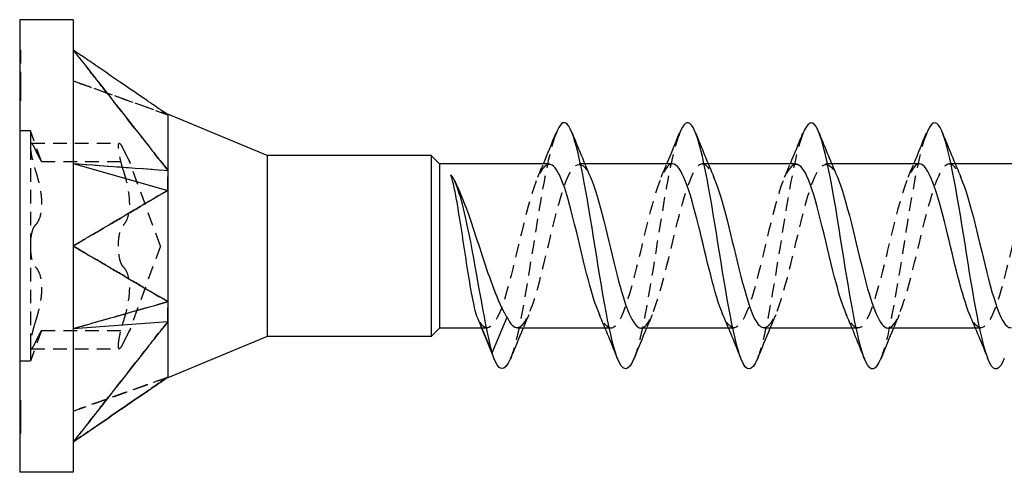
# Model space of a CAD drawing. Units: millimetres. Extents: x 1862 to 2151, y 1274 to 1628.
# Drawn here: x 1987 to 1999, y 1623 to 1628 of the extents above; entities that cross this region are included whole.
import ezdxf

# ---------------------------------------------------------------- set-up
doc = ezdxf.new("R2010")
doc.units = ezdxf.units.MM
doc.linetypes.add('DASHED', pattern=[0.2067, 0.1654, -0.0413])
doc.layers.add('Hidden', color=6, linetype='DASHED', lineweight=25)
doc.layers.add('Part', color=7, linetype='Continuous', lineweight=25)

msp = doc.modelspace()

# ---------------------------------------------------------------- linework, layer by layer
at = {"layer": 'Hidden'}
for p, q in [((1987.499, 1627.895), (1987.509, 1627.895)), ((1987.509, 1627.895), (1987.509, 1627.541)), ((1987.499, 1627.794), (1987.509, 1627.794)), ((1987.499, 1627.728), (1987.509, 1627.728)), ((1987.499, 1627.697), (1987.509, 1627.697)), ((1987.499, 1627.665), (1987.509, 1627.665)), ((1987.499, 1627.632), (1987.509, 1627.632)), ((1987.499, 1627.6), (1987.509, 1627.6)), ((1987.499, 1627.574), (1987.509, 1627.574)), ((1987.499, 1627.541), (1987.509, 1627.541)), ((1987.509, 1627.541), (1987.509, 1627.444)), ((1987.499, 1627.507), (1987.509, 1627.507)), ((1987.499, 1627.475), (1987.509, 1627.475)), ((1987.499, 1627.444), (1987.509, 1627.444)), ((1987.509, 1627.444), (1987.509, 1627.379)), ((1988.149, 1627.52), (1989.299, 1627.107)), ((1987.499, 1627.379), (1987.509, 1627.379)), ((1987.509, 1627.379), (1987.509, 1627.276)), ((1987.499, 1627.276), (1987.509, 1627.276)), ((1987.629, 1626.913), (1987.499, 1626.913)), ((1987.629, 1626.913), (1987.629, 1626.725)), ((1987.765, 1626.538), (1987.629, 1626.913)), ((1987.629, 1626.725), (1987.629, 1625.513)), ((1987.639, 1626.761), (1988.709, 1626.761)), ((1987.765, 1626.538), (1988.835, 1626.538)), ((1988.149, 1626.516), (1989.299, 1626.431)), ((1989.208, 1625.513), (1988.835, 1626.538)), ((1994.364, 1626.513), (1994.295, 1626.513)), ((1995.864, 1626.513), (1995.795, 1626.513)), ((1997.364, 1626.513), (1997.295, 1626.513)), ((1998.864, 1626.513), (1998.795, 1626.513)), ((1987.629, 1625.513), (1987.629, 1624.301)), ((1989.208, 1625.513), (1988.835, 1624.488)), ((1988.149, 1624.51), (1989.299, 1624.837)), ((1987.765, 1624.488), (1987.629, 1624.113)), ((1987.765, 1624.488), (1988.835, 1624.488)), ((1989.231, 1624.508), (1989.231, 1624.508)), ((1993.181, 1624.513), (1993.112, 1624.513)), ((1994.681, 1624.513), (1994.612, 1624.513)), ((1996.181, 1624.513), (1996.112, 1624.513)), ((1997.681, 1624.513), (1997.612, 1624.513)), ((1999.181, 1624.513), (1999.112, 1624.513)), ((1987.629, 1624.301), (1987.629, 1624.113)), ((1987.639, 1624.265), (1988.709, 1624.265)), ((1987.629, 1624.113), (1987.499, 1624.113)), ((1988.149, 1623.506), (1989.299, 1623.919)), ((1987.499, 1623.638), (1987.509, 1623.638)), ((1987.499, 1623.636), (1987.509, 1623.636)), ((1987.499, 1623.63), (1987.509, 1623.63)), ((1987.509, 1623.638), (1987.509, 1623.564)), ((1987.499, 1623.572), (1987.509, 1623.572)), ((1987.499, 1623.567), (1987.509, 1623.567)), ((1987.499, 1623.565), (1987.509, 1623.565)), ((1987.509, 1623.564), (1987.509, 1623.471)), ((1987.509, 1623.471), (1987.509, 1623.299)), ((1987.499, 1623.456), (1987.509, 1623.456)), ((1987.499, 1623.349), (1987.509, 1623.349)), ((1987.499, 1623.303), (1987.509, 1623.303)), ((1987.499, 1623.234), (1987.509, 1623.234)), ((1987.509, 1623.299), (1987.509, 1623.234))]:
    msp.add_line(p, q, dxfattribs=at)
for points, knots in [([(1989.231, 1626.518), (1989.217, 1626.535), (1989.204, 1626.551), (1989.15, 1626.619), (1989.09, 1626.696), (1989.056, 1626.739), (1989.049, 1626.749), (1988.963, 1626.858), (1988.842, 1627.012), (1988.628, 1627.285), (1988.532, 1627.407), (1988.427, 1627.541), (1988.323, 1627.672), (1988.288, 1627.718), (1988.235, 1627.784), (1988.206, 1627.822), (1988.199, 1627.83), (1988.168, 1627.87), (1988.16, 1627.88), (1988.149, 1627.895)], [0.0110865, 0.0110865, 0.0110865, 0.0110865, 0.0174588, 0.0174588, 0.0370895, 0.0370895, 0.1096116, 0.1096116, 0.2019771, 0.2019771, 0.2766286, 0.2766286, 0.2840938, 0.2840938, 0.2852496, 0.2852496, 0.2863916, 0.2863916, 0.2876741, 0.2876741, 0.2876741, 0.2876741]), ([(1988.217, 1627.495), (1988.231, 1627.49), (1988.245, 1627.485), (1988.275, 1627.474), (1988.291, 1627.469), (1988.343, 1627.45), (1988.38, 1627.437), (1988.525, 1627.384), (1988.635, 1627.345), (1988.922, 1627.242), (1989.102, 1627.181), (1989.28, 1627.12)], [0, 0, 0, 0, 0.0045627, 0.0045627, 0.0095927, 0.0095927, 0.0212255, 0.0212255, 0.0561172, 0.0561172, 0.1128381, 0.1128381, 0.1128381, 0.1128381]), ([(1994.015, 1626.879), (1993.959, 1626.739), (1993.904, 1626.495), (1993.849, 1626.184), (1993.748, 1625.618), (1993.647, 1624.876), (1993.547, 1624.436), (1993.518, 1624.311), (1993.49, 1624.214), (1993.461, 1624.145)], [55.390093, 55.390093, 55.390093, 55.390093, 56.084754, 56.084754, 56.084754, 57.35001, 57.35001, 57.35001, 57.707243, 57.707243, 57.707243, 57.707243]), ([(1995.515, 1626.879), (1995.463, 1626.748), (1995.411, 1626.526), (1995.359, 1626.241), (1995.258, 1625.688), (1995.158, 1624.941), (1995.057, 1624.482), (1995.025, 1624.336), (1994.993, 1624.223), (1994.961, 1624.146)], [49.106907, 49.106907, 49.106907, 49.106907, 49.758476, 49.758476, 49.758476, 51.023732, 51.023732, 51.023732, 51.424058, 51.424058, 51.424058, 51.424058]), ([(1997.015, 1626.878), (1996.966, 1626.757), (1996.918, 1626.557), (1996.869, 1626.297), (1996.769, 1625.758), (1996.668, 1625.007), (1996.567, 1624.529), (1996.532, 1624.362), (1996.497, 1624.233), (1996.461, 1624.146)], [42.823722, 42.823722, 42.823722, 42.823722, 43.432198, 43.432198, 43.432198, 44.697454, 44.697454, 44.697454, 45.140872, 45.140872, 45.140872, 45.140872]), ([(1998.515, 1626.878), (1998.47, 1626.766), (1998.425, 1626.586), (1998.38, 1626.352), (1998.279, 1625.827), (1998.178, 1625.074), (1998.078, 1624.579), (1998.039, 1624.389), (1998, 1624.242), (1997.961, 1624.147)], [36.540537, 36.540537, 36.540537, 36.540537, 37.10592, 37.10592, 37.10592, 38.371175, 38.371175, 38.371175, 38.857687, 38.857687, 38.857687, 38.857687]), ([(1987.687, 1626.691), (1987.676, 1626.713), (1987.667, 1626.73), (1987.65, 1626.756), (1987.642, 1626.763), (1987.631, 1626.757), (1987.629, 1626.745), (1987.629, 1626.725)], [0.0143399, 0.0143399, 0.0143399, 0.0143399, 0.02413373, 0.02413373, 0.03577857, 0.03577857, 0.0474234, 0.0474234, 0.0474234, 0.0474234]), ([(1987.629, 1626.725), (1987.629, 1626.706), (1987.631, 1626.678), (1987.642, 1626.611), (1987.65, 1626.572), (1987.667, 1626.504), (1987.676, 1626.47), (1987.687, 1626.438)], [0.0474234, 0.0474234, 0.0474234, 0.0474234, 0.05906824, 0.05906824, 0.07071308, 0.07071308, 0.0805069, 0.0805069, 0.0805069, 0.0805069]), ([(1987.765, 1626.538), (1987.765, 1626.538), (1987.76, 1626.546), (1987.742, 1626.58), (1987.729, 1626.605), (1987.706, 1626.65), (1987.697, 1626.669), (1987.687, 1626.691)], [0.06782693, 0.06782693, 0.06782693, 0.06782693, 0.0840655, 0.0840655, 0.10030407, 0.10030407, 0.10951176, 0.10951176, 0.10951176, 0.10951176]), ([(1988.699, 1626.725), (1988.699, 1626.745), (1988.701, 1626.757), (1988.712, 1626.763), (1988.72, 1626.756), (1988.737, 1626.73), (1988.746, 1626.713), (1988.757, 1626.691)], [0.11695116, 0.11695116, 0.11695116, 0.11695116, 0.12859599, 0.12859599, 0.14024083, 0.14024083, 0.15003465, 0.15003465, 0.15003465, 0.15003465]), ([(1988.757, 1626.438), (1988.746, 1626.47), (1988.737, 1626.504), (1988.72, 1626.572), (1988.712, 1626.611), (1988.701, 1626.678), (1988.699, 1626.706), (1988.699, 1626.725)], [0.08386766, 0.08386766, 0.08386766, 0.08386766, 0.09366148, 0.09366148, 0.10530632, 0.10530632, 0.11695116, 0.11695116, 0.11695116, 0.11695116]), ([(1988.757, 1626.691), (1988.767, 1626.669), (1988.776, 1626.65), (1988.799, 1626.605), (1988.812, 1626.58), (1988.83, 1626.546), (1988.835, 1626.538), (1988.835, 1626.538)], [0.24772756, 0.24772756, 0.24772756, 0.24772756, 0.25693525, 0.25693525, 0.27317382, 0.27317382, 0.28941239, 0.28941239, 0.28941239, 0.28941239]), ([(1993.545, 1624.521), (1993.615, 1624.525), (1993.684, 1624.649), (1993.754, 1624.873), (1993.866, 1625.232), (1993.977, 1625.807), (1994.089, 1626.162), (1994.2, 1626.517), (1994.311, 1626.611), (1994.423, 1626.373), (1994.426, 1626.365), (1994.43, 1626.357), (1994.434, 1626.349)], [-58.119464, -58.119464, -58.119464, -58.119464, -57.242827, -57.242827, -57.242827, -55.842592, -55.842592, -55.842592, -54.442356, -54.442356, -54.442356, -54.397351, -54.397351, -54.397351, -54.397351]), ([(1996.545, 1624.521), (1996.618, 1624.525), (1996.69, 1624.661), (1996.763, 1624.901), (1996.874, 1625.27), (1996.986, 1625.845), (1997.097, 1626.189), (1997.208, 1626.533), (1997.32, 1626.607), (1997.431, 1626.354), (1997.432, 1626.353), (1997.433, 1626.351), (1997.434, 1626.349)], [-45.553093, -45.553093, -45.553093, -45.553093, -44.640707, -44.640707, -44.640707, -43.240472, -43.240472, -43.240472, -41.840236, -41.840236, -41.840236, -41.830981, -41.830981, -41.830981, -41.830981]), ([(1993.931, 1626.504), (1993.867, 1626.502), (1993.804, 1626.401), (1993.74, 1626.209), (1993.628, 1625.874), (1993.517, 1625.301), (1993.406, 1624.924), (1993.294, 1624.547), (1993.183, 1624.41), (1993.071, 1624.617), (1993.066, 1624.626), (1993.061, 1624.636), (1993.056, 1624.647)], [54.977871, 54.977871, 54.977871, 54.977871, 55.778301, 55.778301, 55.778301, 57.178536, 57.178536, 57.178536, 58.578772, 58.578772, 58.578772, 58.643063, 58.643063, 58.643063, 58.643063]), ([(1995.431, 1626.513), (1995.424, 1626.513), (1995.418, 1626.512), (1995.411, 1626.51), (1995.3, 1626.471), (1995.188, 1626.066), (1995.077, 1625.601), (1994.966, 1625.136), (1994.854, 1624.666), (1994.743, 1624.546), (1994.676, 1624.475), (1994.609, 1624.534), (1994.542, 1624.685)], [48.694686, 48.694686, 48.694686, 48.694686, 48.777123, 48.777123, 48.777123, 50.177358, 50.177358, 50.177358, 51.577594, 51.577594, 51.577594, 52.416799, 52.416799, 52.416799, 52.416799]), ([(1995.045, 1624.515), (1995.06, 1624.514), (1995.076, 1624.519), (1995.091, 1624.532), (1995.203, 1624.622), (1995.314, 1625.07), (1995.426, 1625.537), (1995.537, 1626.003), (1995.649, 1626.434), (1995.76, 1626.502), (1995.818, 1626.538), (1995.876, 1626.473), (1995.934, 1626.341)], [-51.836279, -51.836279, -51.836279, -51.836279, -51.641885, -51.641885, -51.641885, -50.241649, -50.241649, -50.241649, -48.841414, -48.841414, -48.841414, -48.114166, -48.114166, -48.114166, -48.114166]), ([(1996.931, 1626.504), (1996.87, 1626.502), (1996.809, 1626.411), (1996.748, 1626.235), (1996.637, 1625.912), (1996.526, 1625.34), (1996.414, 1624.953), (1996.303, 1624.566), (1996.191, 1624.41), (1996.08, 1624.601), (1996.067, 1624.623), (1996.055, 1624.649), (1996.042, 1624.678)], [42.411501, 42.411501, 42.411501, 42.411501, 43.17618, 43.17618, 43.17618, 44.576416, 44.576416, 44.576416, 45.976652, 45.976652, 45.976652, 46.133613, 46.133613, 46.133613, 46.133613]), ([(1998.431, 1626.513), (1998.427, 1626.513), (1998.424, 1626.513), (1998.42, 1626.512), (1998.308, 1626.49), (1998.197, 1626.1), (1998.086, 1625.637), (1997.974, 1625.173), (1997.863, 1624.692), (1997.751, 1624.556), (1997.682, 1624.471), (1997.612, 1624.528), (1997.542, 1624.685)], [36.128316, 36.128316, 36.128316, 36.128316, 36.175003, 36.175003, 36.175003, 37.575238, 37.575238, 37.575238, 38.975474, 38.975474, 38.975474, 39.850428, 39.850428, 39.850428, 39.850428]), ([(1998.045, 1624.516), (1998.063, 1624.514), (1998.082, 1624.522), (1998.1, 1624.539), (1998.211, 1624.646), (1998.323, 1625.107), (1998.434, 1625.573), (1998.546, 1626.039), (1998.657, 1626.455), (1998.768, 1626.507), (1998.823, 1626.532), (1998.879, 1626.467), (1998.934, 1626.341)], [-39.269908, -39.269908, -39.269908, -39.269908, -39.039765, -39.039765, -39.039765, -37.639529, -37.639529, -37.639529, -36.239294, -36.239294, -36.239294, -35.547796, -35.547796, -35.547796, -35.547796]), ([(1999.931, 1626.503), (1999.873, 1626.503), (1999.815, 1626.421), (1999.757, 1626.259), (1999.646, 1625.948), (1999.534, 1625.379), (1999.423, 1624.983), (1999.311, 1624.587), (1999.2, 1624.411), (1999.088, 1624.587), (1999.073, 1624.612), (1999.058, 1624.642), (1999.042, 1624.678)], [29.84513, 29.84513, 29.84513, 29.84513, 30.57406, 30.57406, 30.57406, 31.974296, 31.974296, 31.974296, 33.374532, 33.374532, 33.374532, 33.567243, 33.567243, 33.567243, 33.567243]), ([(1987.687, 1626.438), (1987.697, 1626.408), (1987.706, 1626.378), (1987.729, 1626.296), (1987.742, 1626.239), (1987.76, 1626.127), (1987.765, 1626.072), (1987.765, 1625.979), (1987.76, 1625.932), (1987.742, 1625.854), (1987.729, 1625.822), (1987.706, 1625.786), (1987.697, 1625.774), (1987.687, 1625.765)], [0.02614209, 0.02614209, 0.02614209, 0.02614209, 0.03534979, 0.03534979, 0.05158836, 0.05158836, 0.06782693, 0.06782693, 0.0840655, 0.0840655, 0.10030407, 0.10030407, 0.10951176, 0.10951176, 0.10951176, 0.10951176]), ([(1988.757, 1625.765), (1988.767, 1625.774), (1988.776, 1625.786), (1988.799, 1625.822), (1988.812, 1625.854), (1988.83, 1625.932), (1988.835, 1625.979), (1988.835, 1626.072), (1988.83, 1626.127), (1988.812, 1626.239), (1988.799, 1626.296), (1988.776, 1626.378), (1988.767, 1626.408), (1988.757, 1626.438)], [0.24772756, 0.24772756, 0.24772756, 0.24772756, 0.25693525, 0.25693525, 0.27317382, 0.27317382, 0.28941239, 0.28941239, 0.30565096, 0.30565096, 0.32188953, 0.32188953, 0.33109723, 0.33109723, 0.33109723, 0.33109723]), ([(1988.149, 1625.513), (1988.16, 1625.52), (1988.168, 1625.524), (1988.2, 1625.543), (1988.206, 1625.547), (1988.239, 1625.566), (1988.288, 1625.595), (1988.33, 1625.62), (1988.427, 1625.676), (1988.532, 1625.738), (1988.628, 1625.795), (1988.839, 1625.919), (1988.966, 1625.993), (1989.048, 1626.042), (1989.057, 1626.047), (1989.09, 1626.067), (1989.151, 1626.103), (1989.227, 1626.146), (1989.267, 1626.162), (1989.299, 1626.189)], [0.000001, 0.000001, 0.000001, 0.000001, 0.00563, 0.00563, 0.010683, 0.010683, 0.017098, 0.017098, 0.06709, 0.06709, 0.567008, 0.567008, 1.170638, 1.170638, 1.661164, 1.661164, 1.795347, 1.795347, 1.918046, 1.918046, 1.918046, 1.918046]), ([(1987.687, 1625.765), (1987.676, 1625.755), (1987.667, 1625.74), (1987.65, 1625.697), (1987.642, 1625.665), (1987.631, 1625.593), (1987.629, 1625.552), (1987.629, 1625.513)], [0.0143399, 0.0143399, 0.0143399, 0.0143399, 0.02413373, 0.02413373, 0.03577857, 0.03577857, 0.0474234, 0.0474234, 0.0474234, 0.0474234]), ([(1988.699, 1625.513), (1988.699, 1625.552), (1988.701, 1625.593), (1988.712, 1625.665), (1988.72, 1625.697), (1988.737, 1625.74), (1988.746, 1625.755), (1988.757, 1625.765)], [0.11695116, 0.11695116, 0.11695116, 0.11695116, 0.12859599, 0.12859599, 0.14024083, 0.14024083, 0.15003465, 0.15003465, 0.15003465, 0.15003465]), ([(1987.629, 1625.513), (1987.629, 1625.474), (1987.631, 1625.433), (1987.642, 1625.361), (1987.65, 1625.329), (1987.667, 1625.286), (1987.676, 1625.271), (1987.687, 1625.261)], [0.0474234, 0.0474234, 0.0474234, 0.0474234, 0.05906824, 0.05906824, 0.07071308, 0.07071308, 0.0805069, 0.0805069, 0.0805069, 0.0805069]), ([(1989.231, 1624.878), (1989.217, 1624.885), (1989.204, 1624.893), (1989.15, 1624.924), (1989.09, 1624.959), (1989.056, 1624.979), (1989.049, 1624.984), (1988.963, 1625.034), (1988.842, 1625.105), (1988.628, 1625.231), (1988.532, 1625.288), (1988.427, 1625.35), (1988.323, 1625.41), (1988.288, 1625.431), (1988.235, 1625.462), (1988.206, 1625.479), (1988.199, 1625.483), (1988.168, 1625.502), (1988.16, 1625.506), (1988.149, 1625.513)], [0.0110865, 0.0110865, 0.0110865, 0.0110865, 0.0174588, 0.0174588, 0.0370895, 0.0370895, 0.1096116, 0.1096116, 0.2019771, 0.2019771, 0.2766286, 0.2766286, 0.2840937, 0.2840937, 0.2852496, 0.2852496, 0.2863916, 0.2863916, 0.2876741, 0.2876741, 0.2876741, 0.2876741]), ([(1988.757, 1625.261), (1988.746, 1625.271), (1988.737, 1625.286), (1988.72, 1625.329), (1988.712, 1625.361), (1988.701, 1625.433), (1988.699, 1625.474), (1988.699, 1625.513)], [0.08386766, 0.08386766, 0.08386766, 0.08386766, 0.09366148, 0.09366148, 0.10530632, 0.10530632, 0.11695116, 0.11695116, 0.11695116, 0.11695116]), ([(1987.687, 1625.261), (1987.697, 1625.252), (1987.706, 1625.24), (1987.729, 1625.204), (1987.742, 1625.172), (1987.76, 1625.094), (1987.765, 1625.047), (1987.765, 1624.954), (1987.76, 1624.899), (1987.742, 1624.787), (1987.729, 1624.73), (1987.706, 1624.648), (1987.697, 1624.618), (1987.687, 1624.588)], [0.02614209, 0.02614209, 0.02614209, 0.02614209, 0.03534979, 0.03534979, 0.05158836, 0.05158836, 0.06782693, 0.06782693, 0.0840655, 0.0840655, 0.10030407, 0.10030407, 0.10951176, 0.10951176, 0.10951176, 0.10951176]), ([(1988.757, 1624.588), (1988.767, 1624.618), (1988.776, 1624.648), (1988.799, 1624.73), (1988.812, 1624.787), (1988.83, 1624.899), (1988.835, 1624.954), (1988.835, 1625.047), (1988.83, 1625.094), (1988.812, 1625.172), (1988.799, 1625.204), (1988.776, 1625.24), (1988.767, 1625.252), (1988.757, 1625.261)], [0.24772756, 0.24772756, 0.24772756, 0.24772756, 0.25693525, 0.25693525, 0.27317382, 0.27317382, 0.28941239, 0.28941239, 0.30565096, 0.30565096, 0.32188953, 0.32188953, 0.33109723, 0.33109723, 0.33109723, 0.33109723]), ([(1987.687, 1624.588), (1987.676, 1624.556), (1987.667, 1624.522), (1987.65, 1624.454), (1987.642, 1624.415), (1987.631, 1624.348), (1987.629, 1624.32), (1987.629, 1624.301)], [0.0143399, 0.0143399, 0.0143399, 0.0143399, 0.02413373, 0.02413373, 0.03577857, 0.03577857, 0.0474234, 0.0474234, 0.0474234, 0.0474234]), ([(1988.149, 1623.131), (1988.16, 1623.146), (1988.168, 1623.156), (1988.2, 1623.196), (1988.206, 1623.205), (1988.239, 1623.246), (1988.288, 1623.308), (1988.33, 1623.362), (1988.427, 1623.485), (1988.532, 1623.619), (1988.628, 1623.741), (1988.839, 1624.011), (1988.966, 1624.172), (1989.048, 1624.276), (1989.057, 1624.287), (1989.09, 1624.33), (1989.151, 1624.408), (1989.227, 1624.504), (1989.267, 1624.547), (1989.299, 1624.595)], [0.000001, 0.000001, 0.000001, 0.000001, 0.00563, 0.00563, 0.010683, 0.010683, 0.017098, 0.017098, 0.06709, 0.06709, 0.567008, 0.567008, 1.170638, 1.170638, 1.661164, 1.661164, 1.795347, 1.795347, 1.918046, 1.918046, 1.918046, 1.918046]), ([(1988.699, 1624.301), (1988.699, 1624.32), (1988.701, 1624.348), (1988.712, 1624.415), (1988.72, 1624.454), (1988.737, 1624.522), (1988.746, 1624.556), (1988.757, 1624.588)], [0.11695116, 0.11695116, 0.11695116, 0.11695116, 0.12859599, 0.12859599, 0.14024083, 0.14024083, 0.15003465, 0.15003465, 0.15003465, 0.15003465]), ([(1987.687, 1624.336), (1987.697, 1624.357), (1987.706, 1624.376), (1987.729, 1624.421), (1987.742, 1624.446), (1987.76, 1624.48), (1987.765, 1624.488), (1987.765, 1624.488)], [0.02614209, 0.02614209, 0.02614209, 0.02614209, 0.03534979, 0.03534979, 0.05158836, 0.05158836, 0.06782693, 0.06782693, 0.06782693, 0.06782693]), ([(1988.835, 1624.488), (1988.835, 1624.488), (1988.83, 1624.48), (1988.812, 1624.446), (1988.799, 1624.421), (1988.776, 1624.376), (1988.767, 1624.357), (1988.757, 1624.336)], [0.28941239, 0.28941239, 0.28941239, 0.28941239, 0.30565096, 0.30565096, 0.32188953, 0.32188953, 0.33109723, 0.33109723, 0.33109723, 0.33109723]), ([(1987.629, 1624.301), (1987.629, 1624.281), (1987.631, 1624.269), (1987.642, 1624.263), (1987.65, 1624.27), (1987.667, 1624.296), (1987.676, 1624.313), (1987.687, 1624.336)], [0.0474234, 0.0474234, 0.0474234, 0.0474234, 0.05906824, 0.05906824, 0.07071308, 0.07071308, 0.0805069, 0.0805069, 0.0805069, 0.0805069]), ([(1988.757, 1624.336), (1988.746, 1624.313), (1988.737, 1624.296), (1988.72, 1624.27), (1988.712, 1624.263), (1988.701, 1624.269), (1988.699, 1624.281), (1988.699, 1624.301)], [0.08386766, 0.08386766, 0.08386766, 0.08386766, 0.09366148, 0.09366148, 0.10530632, 0.10530632, 0.11695116, 0.11695116, 0.11695116, 0.11695116]), ([(1988.149, 1623.506), (1988.3, 1623.561), (1988.685, 1623.699), (1988.762, 1623.727), (1989.222, 1623.892), (1989.299, 1623.919)], [-0.04920812, -0.04920812, -0.04920812, -0.04920812, -0.02460432, -0.02460432, -0.000001, -0.000001, -0.000001, -0.000001]), ([(1989.28, 1623.906), (1989.207, 1623.882), (1989.134, 1623.858), (1988.827, 1623.751), (1988.592, 1623.666), (1988.334, 1623.573), (1988.311, 1623.565), (1988.264, 1623.548), (1988.239, 1623.539), (1988.217, 1623.531)], [0.001949, 0.001949, 0.001949, 0.001949, 0.024934, 0.024934, 0.0997144, 0.0997144, 0.1071826, 0.1071826, 0.1147052, 0.1147052, 0.1147052, 0.1147052])]:
    msp.add_open_spline(points, degree=3, knots=knots, dxfattribs=at)
for points in [[(1989.299, 1627.107), (1989.298, 1627.11), (1989.298, 1627.112), (1989.298, 1627.112)], [(1989.299, 1626.431), (1989.285, 1626.448), (1989.262, 1626.478), (1989.23, 1626.518)], [(1989.299, 1626.431), (1989.278, 1626.462), (1989.254, 1626.489), (1989.231, 1626.518)], [(1993.792, 1626.349), (1993.816, 1626.404), (1993.839, 1626.458), (1993.862, 1626.513)], [(1995.292, 1626.349), (1995.316, 1626.404), (1995.339, 1626.458), (1995.362, 1626.513)], [(1996.792, 1626.349), (1996.816, 1626.404), (1996.839, 1626.458), (1996.862, 1626.513)], [(1998.292, 1626.349), (1998.316, 1626.404), (1998.339, 1626.458), (1998.362, 1626.513)], [(1989.299, 1626.189), (1989.298, 1626.273), (1989.298, 1626.354), (1989.299, 1626.431)], [(1992.738, 1626.379), (1992.76, 1626.345), (1992.783, 1626.304), (1992.805, 1626.258)], [(1989.299, 1624.837), (1989.285, 1624.844), (1989.262, 1624.859), (1989.23, 1624.877)], [(1989.299, 1624.837), (1989.278, 1624.854), (1989.254, 1624.865), (1989.231, 1624.878)], [(1989.299, 1624.595), (1989.298, 1624.672), (1989.298, 1624.753), (1989.299, 1624.837)], [(1993.684, 1624.677), (1993.66, 1624.623), (1993.637, 1624.568), (1993.614, 1624.513)], [(1995.184, 1624.677), (1995.16, 1624.623), (1995.137, 1624.568), (1995.114, 1624.513)], [(1996.684, 1624.677), (1996.66, 1624.623), (1996.637, 1624.568), (1996.614, 1624.513)], [(1998.184, 1624.677), (1998.16, 1624.623), (1998.137, 1624.568), (1998.114, 1624.513)], [(1989.299, 1624.595), (1989.299, 1624.595), (1989.299, 1624.595), (1989.299, 1624.595)], [(1989.299, 1624.595), (1989.299, 1624.595), (1989.299, 1624.595), (1989.299, 1624.595)], [(1989.299, 1624.595), (1989.299, 1624.595), (1989.299, 1624.595), (1989.299, 1624.595)], [(1989.299, 1623.919), (1989.278, 1623.906), (1989.254, 1623.889), (1989.231, 1623.873)], [(1989.299, 1623.919), (1989.294, 1623.916), (1989.288, 1623.912), (1989.28, 1623.907)], [(1989.298, 1623.914), (1989.298, 1623.914), (1989.298, 1623.916), (1989.299, 1623.919)]]:
    msp.add_open_spline(points, degree=3, dxfattribs=at)
at = {"layer": 'Part'}
for p, q in [((1987.499, 1628.263), (1987.499, 1622.763)), ((1988.149, 1628.263), (1987.499, 1628.263)), ((1988.149, 1628.263), (1988.149, 1627.895)), ((1988.149, 1627.895), (1988.149, 1625.513)), ((1990.506, 1626.613), (1989.298, 1627.113)), ((1990.506, 1626.613), (1990.506, 1624.413)), ((1992.499, 1626.613), (1990.506, 1626.613)), ((1992.499, 1626.613), (1992.499, 1624.413)), ((1992.599, 1626.513), (1992.499, 1626.613)), ((1988.149, 1626.516), (1989.299, 1626.189)), ((1992.599, 1626.513), (1992.599, 1624.513)), ((1993.931, 1626.513), (1992.599, 1626.513)), ((1995.431, 1626.513), (1994.364, 1626.513)), ((1996.931, 1626.513), (1995.864, 1626.513)), ((1998.431, 1626.513), (1997.364, 1626.513)), ((1999.931, 1626.513), (1998.864, 1626.513)), ((1988.149, 1625.513), (1988.149, 1623.131)), ((1988.149, 1624.51), (1989.299, 1624.595)), ((1993.056, 1624.647), (1993.238, 1624.214)), ((1993.238, 1624.214), (1993.42, 1624.647)), ((1992.599, 1624.513), (1992.499, 1624.413)), ((1993.112, 1624.513), (1992.599, 1624.513)), ((1994.612, 1624.513), (1993.545, 1624.513)), ((1996.112, 1624.513), (1995.045, 1624.513)), ((1997.612, 1624.513), (1996.545, 1624.513)), ((1999.112, 1624.513), (1998.045, 1624.513)), ((1990.506, 1624.413), (1989.298, 1623.913)), ((1992.499, 1624.413), (1990.506, 1624.413)), ((1988.149, 1623.131), (1988.149, 1622.763)), ((1988.149, 1622.763), (1987.499, 1622.763))]:
    msp.add_line(p, q, dxfattribs=at)
for points, knots in [([(1988.149, 1627.895), (1988.16, 1627.88), (1988.168, 1627.87), (1988.2, 1627.83), (1988.206, 1627.822), (1988.239, 1627.78), (1988.288, 1627.718), (1988.33, 1627.664), (1988.427, 1627.541), (1988.532, 1627.407), (1988.628, 1627.285), (1988.839, 1627.015), (1988.966, 1626.855), (1989.048, 1626.75), (1989.057, 1626.739), (1989.09, 1626.696), (1989.151, 1626.618), (1989.227, 1626.523), (1989.267, 1626.479), (1989.299, 1626.431)], [0.000001, 0.000001, 0.000001, 0.000001, 0.00563, 0.00563, 0.010683, 0.010683, 0.017098, 0.017098, 0.06709, 0.06709, 0.567009, 0.567009, 1.170639, 1.170639, 1.661166, 1.661166, 1.795349, 1.795349, 1.918049, 1.918049, 1.918049, 1.918049]), ([(1989.231, 1627.153), (1989.217, 1627.163), (1989.204, 1627.172), (1989.15, 1627.209), (1989.09, 1627.25), (1989.056, 1627.273), (1989.049, 1627.278), (1988.963, 1627.337), (1988.842, 1627.42), (1988.628, 1627.566), (1988.532, 1627.632), (1988.427, 1627.704), (1988.323, 1627.775), (1988.288, 1627.799), (1988.235, 1627.835), (1988.206, 1627.855), (1988.199, 1627.86), (1988.168, 1627.881), (1988.16, 1627.887), (1988.149, 1627.895)], [0.0110865, 0.0110865, 0.0110865, 0.0110865, 0.0174588, 0.0174588, 0.0370895, 0.0370895, 0.1096116, 0.1096116, 0.2019771, 0.2019771, 0.2766286, 0.2766286, 0.2840938, 0.2840938, 0.2852496, 0.2852496, 0.2863916, 0.2863916, 0.2876741, 0.2876741, 0.2876741, 0.2876741]), ([(1989.299, 1627.107), (1989.297, 1627.106), (1989.298, 1627.103), (1989.3, 1627.084), (1989.299, 1627.046), (1989.299, 1626.847), (1989.299, 1626.779), (1989.299, 1626.584), (1989.295, 1626.47), (1989.299, 1626.431)], [0, 0, 0, 0, 0.00649469, 0.00649469, 0.02768991, 0.02768991, 0.03629225, 0.03629225, 0.0491916, 0.0491916, 0.0491916, 0.0491916]), ([(1997.961, 1624.147), (1997.899, 1623.995), (1997.837, 1623.973), (1997.775, 1624.113), (1997.675, 1624.339), (1997.574, 1624.973), (1997.473, 1625.604), (1997.373, 1626.236), (1997.272, 1626.815), (1997.171, 1626.968), (1997.119, 1627.048), (1997.067, 1627.009), (1997.015, 1626.878)], [38.857687, 38.857687, 38.857687, 38.857687, 39.636431, 39.636431, 39.636431, 40.901687, 40.901687, 40.901687, 42.166942, 42.166942, 42.166942, 42.823722, 42.823722, 42.823722, 42.823722]), ([(1999.461, 1624.147), (1999.403, 1624.002), (1999.344, 1623.974), (1999.286, 1624.091), (1999.185, 1624.292), (1999.084, 1624.907), (1998.984, 1625.54), (1998.883, 1626.172), (1998.782, 1626.772), (1998.682, 1626.951), (1998.626, 1627.051), (1998.57, 1627.017), (1998.515, 1626.878)], [32.574502, 32.574502, 32.574502, 32.574502, 33.310153, 33.310153, 33.310153, 34.575408, 34.575408, 34.575408, 35.840664, 35.840664, 35.840664, 36.540537, 36.540537, 36.540537, 36.540537]), ([(1994.961, 1624.146), (1994.893, 1623.978), (1994.824, 1623.975), (1994.755, 1624.164), (1994.654, 1624.441), (1994.554, 1625.107), (1994.453, 1625.733), (1994.352, 1626.359), (1994.251, 1626.894), (1994.151, 1626.994), (1994.105, 1627.039), (1994.06, 1626.994), (1994.015, 1626.879)], [51.424058, 51.424058, 51.424058, 51.424058, 52.288987, 52.288987, 52.288987, 53.554243, 53.554243, 53.554243, 54.819499, 54.819499, 54.819499, 55.390093, 55.390093, 55.390093, 55.390093]), ([(1996.461, 1624.146), (1996.396, 1623.986), (1996.331, 1623.973), (1996.265, 1624.137), (1996.164, 1624.389), (1996.064, 1625.04), (1995.963, 1625.669), (1995.862, 1626.298), (1995.762, 1626.856), (1995.661, 1626.983), (1995.612, 1627.044), (1995.563, 1627.002), (1995.515, 1626.879)], [45.140872, 45.140872, 45.140872, 45.140872, 45.962709, 45.962709, 45.962709, 47.227965, 47.227965, 47.227965, 48.493221, 48.493221, 48.493221, 49.106907, 49.106907, 49.106907, 49.106907]), ([(1988.149, 1626.516), (1988.3, 1626.505), (1988.685, 1626.476), (1988.762, 1626.471), (1989.222, 1626.436), (1989.299, 1626.431)], [-0.04920812, -0.04920812, -0.04920812, -0.04920812, -0.02460432, -0.02460432, -0.000001, -0.000001, -0.000001, -0.000001]), ([(1994.542, 1624.685), (1994.498, 1624.785), (1994.453, 1624.927), (1994.408, 1625.097), (1994.297, 1625.521), (1994.186, 1626.075), (1994.074, 1626.338), (1994.026, 1626.451), (1993.979, 1626.505), (1993.931, 1626.504)], [52.416799, 52.416799, 52.416799, 52.416799, 52.977829, 52.977829, 52.977829, 54.378065, 54.378065, 54.378065, 54.977871, 54.977871, 54.977871, 54.977871]), ([(1996.042, 1624.678), (1995.943, 1624.909), (1995.845, 1625.362), (1995.746, 1625.763), (1995.641, 1626.189), (1995.536, 1626.508), (1995.431, 1626.513)], [46.133613, 46.133613, 46.133613, 46.133613, 47.376887, 47.376887, 47.376887, 48.694686, 48.694686, 48.694686, 48.694686]), ([(1997.542, 1624.685), (1997.501, 1624.778), (1997.459, 1624.908), (1997.417, 1625.065), (1997.306, 1625.482), (1997.194, 1626.041), (1997.083, 1626.318), (1997.032, 1626.444), (1996.982, 1626.505), (1996.931, 1626.504)], [39.850428, 39.850428, 39.850428, 39.850428, 40.375709, 40.375709, 40.375709, 41.775945, 41.775945, 41.775945, 42.411501, 42.411501, 42.411501, 42.411501]), ([(1999.042, 1624.678), (1998.946, 1624.903), (1998.85, 1625.336), (1998.754, 1625.729), (1998.646, 1626.169), (1998.539, 1626.51), (1998.431, 1626.513)], [33.567243, 33.567243, 33.567243, 33.567243, 34.774767, 34.774767, 34.774767, 36.128316, 36.128316, 36.128316, 36.128316]), ([(1993.056, 1624.647), (1993.036, 1624.713), (1993.016, 1624.801), (1992.976, 1625.01), (1992.956, 1625.129), (1992.916, 1625.384), (1992.897, 1625.517), (1992.857, 1625.778), (1992.837, 1625.903), (1992.804, 1626.092), (1992.791, 1626.161), (1992.764, 1626.283), (1992.751, 1626.336), (1992.738, 1626.379)], [0, 0, 0, 0, 0.039968, 0.039968, 0.079936, 0.079936, 0.119904, 0.119904, 0.1598719, 0.1598719, 0.1861494, 0.1861494, 0.2124269, 0.2124269, 0.2124269, 0.2124269]), ([(1993.238, 1624.214), (1993.139, 1624.61), (1993.04, 1625.277), (1992.941, 1625.747), (1992.874, 1626.069), (1992.806, 1626.296), (1992.738, 1626.379)], [0, 0, 0, 0, 1.242766, 1.242766, 1.242766, 2.094395, 2.094395, 2.094395, 2.094395]), ([(1994.434, 1626.349), (1994.541, 1626.1), (1994.649, 1625.578), (1994.757, 1625.156), (1994.853, 1624.781), (1994.949, 1624.522), (1995.045, 1624.515)], [-54.397351, -54.397351, -54.397351, -54.397351, -53.042121, -53.042121, -53.042121, -51.836279, -51.836279, -51.836279, -51.836279]), ([(1995.934, 1626.341), (1995.987, 1626.219), (1996.041, 1626.038), (1996.094, 1625.825), (1996.206, 1625.382), (1996.317, 1624.848), (1996.428, 1624.63), (1996.467, 1624.553), (1996.506, 1624.519), (1996.545, 1624.521)], [-48.114166, -48.114166, -48.114166, -48.114166, -47.441178, -47.441178, -47.441178, -46.040943, -46.040943, -46.040943, -45.553093, -45.553093, -45.553093, -45.553093]), ([(1997.434, 1626.349), (1997.544, 1626.095), (1997.655, 1625.55), (1997.766, 1625.123), (1997.859, 1624.764), (1997.952, 1624.523), (1998.045, 1624.516)], [-41.830981, -41.830981, -41.830981, -41.830981, -40.440001, -40.440001, -40.440001, -39.269908, -39.269908, -39.269908, -39.269908]), ([(1998.934, 1626.341), (1998.99, 1626.212), (1999.046, 1626.018), (1999.103, 1625.791), (1999.214, 1625.343), (1999.326, 1624.817), (1999.437, 1624.614), (1999.473, 1624.548), (1999.509, 1624.518), (1999.545, 1624.52)], [-35.547796, -35.547796, -35.547796, -35.547796, -34.839058, -34.839058, -34.839058, -33.438823, -33.438823, -33.438823, -32.986723, -32.986723, -32.986723, -32.986723]), ([(1992.805, 1626.258), (1992.827, 1626.213), (1992.849, 1626.163), (1992.916, 1625.998), (1992.96, 1625.873), (1993.049, 1625.606), (1993.093, 1625.467), (1993.183, 1625.198), (1993.227, 1625.07), (1993.296, 1624.893), (1993.321, 1624.834), (1993.37, 1624.731), (1993.395, 1624.685), (1993.42, 1624.647)], [0.0217666, 0.0217666, 0.0217666, 0.0217666, 0.0432208, 0.0432208, 0.0864416, 0.0864416, 0.1296624, 0.1296624, 0.1728832, 0.1728832, 0.1968992, 0.1968992, 0.2209151, 0.2209151, 0.2209151, 0.2209151]), ([(1989.231, 1626.148), (1989.217, 1626.141), (1989.204, 1626.133), (1989.15, 1626.102), (1989.09, 1626.067), (1989.056, 1626.047), (1989.049, 1626.042), (1988.963, 1625.992), (1988.842, 1625.921), (1988.628, 1625.795), (1988.532, 1625.738), (1988.427, 1625.676), (1988.323, 1625.616), (1988.288, 1625.595), (1988.235, 1625.564), (1988.206, 1625.547), (1988.199, 1625.543), (1988.168, 1625.524), (1988.16, 1625.52), (1988.149, 1625.513)], [0.0110835, 0.0110835, 0.0110835, 0.0110835, 0.0174587, 0.0174587, 0.0370896, 0.0370896, 0.1096122, 0.1096122, 0.2019791, 0.2019791, 0.2766314, 0.2766314, 0.2840966, 0.2840966, 0.2852525, 0.2852525, 0.2863945, 0.2863945, 0.287677, 0.287677, 0.287677, 0.287677]), ([(1989.299, 1626.189), (1989.297, 1626.17), (1989.298, 1626.147), (1989.3, 1626.022), (1989.299, 1625.812), (1989.299, 1625.409), (1989.299, 1625.293), (1989.299, 1625.009), (1989.295, 1624.879), (1989.299, 1624.837)], [0, 0, 0, 0, 0.00649469, 0.00649469, 0.02768991, 0.02768991, 0.03629225, 0.03629225, 0.0491916, 0.0491916, 0.0491916, 0.0491916]), ([(1988.149, 1625.513), (1988.16, 1625.506), (1988.168, 1625.502), (1988.2, 1625.483), (1988.206, 1625.479), (1988.239, 1625.46), (1988.288, 1625.431), (1988.33, 1625.407), (1988.427, 1625.35), (1988.532, 1625.288), (1988.628, 1625.231), (1988.839, 1625.107), (1988.966, 1625.033), (1989.048, 1624.984), (1989.057, 1624.979), (1989.09, 1624.959), (1989.151, 1624.923), (1989.227, 1624.88), (1989.267, 1624.864), (1989.299, 1624.837)], [0.000001, 0.000001, 0.000001, 0.000001, 0.00563, 0.00563, 0.010683, 0.010683, 0.017098, 0.017098, 0.06709, 0.06709, 0.567009, 0.567009, 1.170639, 1.170639, 1.661166, 1.661166, 1.795349, 1.795349, 1.918049, 1.918049, 1.918049, 1.918049]), ([(1988.149, 1624.51), (1988.3, 1624.553), (1988.685, 1624.662), (1988.762, 1624.684), (1989.222, 1624.815), (1989.299, 1624.837)], [-0.04920812, -0.04920812, -0.04920812, -0.04920812, -0.02460432, -0.02460432, -0.000001, -0.000001, -0.000001, -0.000001]), ([(1989.299, 1624.595), (1989.297, 1624.577), (1989.298, 1624.557), (1989.3, 1624.451), (1989.299, 1624.279), (1989.299, 1624.075), (1989.299, 1624.027), (1989.299, 1623.937), (1989.295, 1623.922), (1989.299, 1623.919)], [0.00002226, 0.00002226, 0.00002226, 0.00002226, 0.00649469, 0.00649469, 0.02768991, 0.02768991, 0.03629225, 0.03629225, 0.0491916, 0.0491916, 0.0491916, 0.0491916]), ([(1989.231, 1624.508), (1989.217, 1624.491), (1989.204, 1624.475), (1989.15, 1624.407), (1989.09, 1624.33), (1989.056, 1624.287), (1989.049, 1624.277), (1988.963, 1624.168), (1988.842, 1624.014), (1988.628, 1623.741), (1988.532, 1623.619), (1988.427, 1623.485), (1988.323, 1623.354), (1988.288, 1623.308), (1988.235, 1623.242), (1988.206, 1623.204), (1988.199, 1623.196), (1988.168, 1623.156), (1988.16, 1623.146), (1988.149, 1623.131)], [0.0110835, 0.0110835, 0.0110835, 0.0110835, 0.0174587, 0.0174587, 0.0370896, 0.0370896, 0.1096122, 0.1096122, 0.2019791, 0.2019791, 0.2766314, 0.2766314, 0.2840966, 0.2840966, 0.2852525, 0.2852525, 0.2863945, 0.2863945, 0.287677, 0.287677, 0.287677, 0.287677]), ([(1993.461, 1624.145), (1993.389, 1623.97), (1993.317, 1623.978), (1993.245, 1624.194), (1993.242, 1624.2), (1993.24, 1624.207), (1993.238, 1624.214)], [57.7072428, 57.7072428, 57.7072428, 57.7072428, 58.6152658, 58.6152658, 58.6152658, 58.6430629, 58.6430629, 58.6430629, 58.6430629]), ([(1988.149, 1623.131), (1988.16, 1623.139), (1988.168, 1623.145), (1988.2, 1623.166), (1988.206, 1623.171), (1988.239, 1623.193), (1988.288, 1623.227), (1988.33, 1623.256), (1988.427, 1623.322), (1988.532, 1623.394), (1988.628, 1623.46), (1988.839, 1623.605), (1988.966, 1623.691), (1989.048, 1623.747), (1989.057, 1623.753), (1989.09, 1623.776), (1989.151, 1623.818), (1989.227, 1623.87), (1989.267, 1623.898), (1989.299, 1623.919)], [0.000001, 0.000001, 0.000001, 0.000001, 0.00563, 0.00563, 0.010683, 0.010683, 0.017098, 0.017098, 0.06709, 0.06709, 0.567009, 0.567009, 1.170639, 1.170639, 1.661166, 1.661166, 1.795349, 1.795349, 1.918049, 1.918049, 1.918049, 1.918049]), ([(1989.231, 1623.873), (1989.217, 1623.864), (1989.204, 1623.854), (1989.15, 1623.818), (1989.09, 1623.776), (1989.056, 1623.753), (1989.049, 1623.748), (1988.963, 1623.689), (1988.842, 1623.607), (1988.628, 1623.46), (1988.532, 1623.394), (1988.427, 1623.322), (1988.323, 1623.251), (1988.288, 1623.227), (1988.235, 1623.191), (1988.206, 1623.171), (1988.199, 1623.166), (1988.168, 1623.145), (1988.16, 1623.139), (1988.149, 1623.131)], [0.0110835, 0.0110835, 0.0110835, 0.0110835, 0.0174587, 0.0174587, 0.0370896, 0.0370896, 0.1096122, 0.1096122, 0.2019791, 0.2019791, 0.2766314, 0.2766314, 0.2840966, 0.2840966, 0.2852525, 0.2852525, 0.2863945, 0.2863945, 0.287677, 0.287677, 0.287677, 0.287677])]:
    msp.add_open_spline(points, degree=3, knots=knots, dxfattribs=at)
for points in [[(1989.299, 1627.107), (1989.285, 1627.116), (1989.262, 1627.132), (1989.23, 1627.154)], [(1989.299, 1627.107), (1989.278, 1627.12), (1989.254, 1627.138), (1989.231, 1627.153)], [(1989.28, 1627.12), (1989.286, 1627.118), (1989.292, 1627.115), (1989.298, 1627.113)], [(1989.298, 1627.112), (1989.298, 1627.112), (1989.298, 1627.11), (1989.299, 1627.107)], [(1993.862, 1626.513), (1993.914, 1626.637), (1993.965, 1626.762), (1994.015, 1626.887)], [(1994.211, 1626.887), (1994.283, 1626.707), (1994.357, 1626.526), (1994.434, 1626.349)], [(1995.362, 1626.513), (1995.414, 1626.637), (1995.465, 1626.762), (1995.515, 1626.887)], [(1995.711, 1626.887), (1995.783, 1626.707), (1995.857, 1626.526), (1995.934, 1626.349)], [(1996.862, 1626.513), (1996.914, 1626.637), (1996.965, 1626.762), (1997.015, 1626.887)], [(1997.211, 1626.887), (1997.283, 1626.707), (1997.357, 1626.526), (1997.434, 1626.349)], [(1998.362, 1626.513), (1998.414, 1626.637), (1998.465, 1626.762), (1998.515, 1626.887)], [(1998.711, 1626.887), (1998.783, 1626.707), (1998.857, 1626.526), (1998.934, 1626.349)], [(1989.299, 1626.431), (1989.298, 1626.354), (1989.298, 1626.273), (1989.299, 1626.189)], [(1992.782, 1626.306), (1992.79, 1626.29), (1992.797, 1626.274), (1992.805, 1626.258)], [(1989.299, 1626.189), (1989.285, 1626.182), (1989.262, 1626.167), (1989.23, 1626.149)], [(1989.299, 1626.189), (1989.278, 1626.172), (1989.254, 1626.161), (1989.231, 1626.148)], [(1989.299, 1624.837), (1989.298, 1624.753), (1989.298, 1624.672), (1989.299, 1624.595)], [(1994.765, 1624.139), (1994.693, 1624.319), (1994.619, 1624.5), (1994.542, 1624.677)], [(1996.265, 1624.139), (1996.193, 1624.319), (1996.119, 1624.5), (1996.042, 1624.677)], [(1997.765, 1624.139), (1997.693, 1624.319), (1997.619, 1624.5), (1997.542, 1624.677)], [(1999.265, 1624.139), (1999.193, 1624.319), (1999.119, 1624.5), (1999.042, 1624.677)], [(1989.299, 1624.595), (1989.285, 1624.578), (1989.261, 1624.548), (1989.23, 1624.508)], [(1989.299, 1624.595), (1989.278, 1624.564), (1989.254, 1624.537), (1989.231, 1624.508)], [(1993.42, 1624.647), (1993.462, 1624.56), (1993.503, 1624.519), (1993.545, 1624.521)], [(1993.265, 1624.139), (1993.213, 1624.269), (1993.16, 1624.4), (1993.106, 1624.529)], [(1993.614, 1624.513), (1993.562, 1624.389), (1993.511, 1624.264), (1993.461, 1624.139)], [(1995.114, 1624.513), (1995.062, 1624.389), (1995.011, 1624.264), (1994.961, 1624.139)], [(1996.614, 1624.513), (1996.562, 1624.389), (1996.511, 1624.264), (1996.461, 1624.139)], [(1998.114, 1624.513), (1998.062, 1624.389), (1998.011, 1624.264), (1997.961, 1624.139)], [(1989.28, 1623.907), (1989.267, 1623.898), (1989.25, 1623.886), (1989.23, 1623.872)], [(1989.298, 1623.913), (1989.292, 1623.911), (1989.286, 1623.908), (1989.28, 1623.906)], [(1989.299, 1623.919), (1989.298, 1623.916), (1989.298, 1623.914), (1989.298, 1623.914)]]:
    msp.add_open_spline(points, degree=3, dxfattribs=at)

doc.saveas('drawing.dxf')
